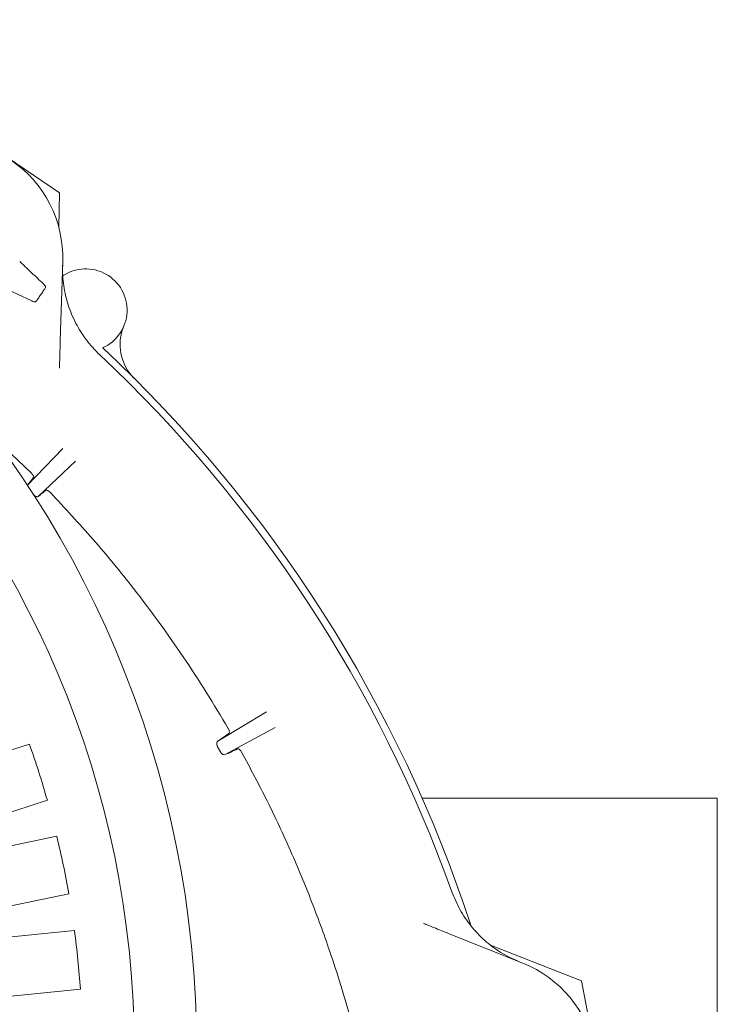
# Model space of a CAD drawing. Units: millimetres. Extents: x 977 to 31534, y 204 to 4912.
# Drawn here: x 2771 to 3067, y 1240 to 1657 of the extents above; entities that cross this region are included whole.
import ezdxf

# ---------------------------------------------------------------- set-up
doc = ezdxf.new("R2010")
doc.units = ezdxf.units.MM
doc.header["$LTSCALE"] = 25
doc.linetypes.add('SLD-Durchgehend', pattern=[0])

msp = doc.modelspace()

# ---------------------------------------------------------------- linework, layer by layer
at = {"color": 7, "linetype": 'SLD-Durchgehend', "lineweight": 18}
for p, q in [((2755.8, 1605.35), (2787.84, 1583.74)), ((2787.84, 1583.74), (2787.46, 1569.15)), ((2770.91, 1554.59), (2770.95, 1554.57)), ((2771.09, 1554.46), (2770.95, 1554.57)), ((2789.14, 1554.66), (2788.12, 1521.06)), ((2789.17, 1548.61), (2790.2, 1549.16)), ((2780.98, 1545.09), (2781.02, 1545.07)), ((2763.9, 1543.58), (2776.08, 1537.88)), ((2759.72, 1480.24), (2775.86, 1464.9)), ((2774.2, 1459.8), (2789.26, 1475.39)), ((2794.58, 1470.02), (2778.75, 1455)), ((2776.82, 1463.04), (2774.18, 1459.78)), ((2854.86, 1351.27), (2875.47, 1363.65)), ((2879.22, 1357.09), (2858.01, 1345.57)), ((2859.59, 1354.55), (2854.86, 1351.27)), ((2736.9, 1337.84), (2775.01, 1350.04)), ((2854.81, 1348.88), (2855.97, 1346.76)), ((2782.64, 1326.23), (2744.52, 1314.03)), ((3066.59, 1327.1), (2941.52, 1327.1)), ((3066.59, 1272.1), (3066.59, 1327.1)), ((2747.46, 1302.87), (2786.64, 1311.02)), ((2791.73, 1286.54), (2752.55, 1278.39)), ((2754.3, 1266.98), (2794.13, 1270.99)), ((2952.94, 1269.67), (2984.16, 1257.21)), ((3066.59, 1217.1), (3066.59, 1272.1)), ((2970.49, 1264.82), (3008.96, 1249.67)), ((3008.96, 1249.67), (3014.24, 1222.48)), ((2796.63, 1246.12), (2756.81, 1242.11))]:
    msp.add_line(p, q, dxfattribs=at)
for radius in [437.5, 411]:
    msp.add_circle((2408.53, 1219.6), radius, dxfattribs=at)
for centre, radius, start, end in [((2739.17, 1556.19), 50, 358.25, 55.75), ((2798.92, 1533.99), 17.5, 294.1407, 124.1187), ((2833.46, 1519.39), 20, 157.0847, 225.1207), ((2407.98, 1092.1), 580, 19.67849, 46.82151), ((2407.98, 1092.1), 583, 18.10721, 46.93306), ((2408.53, 1219.6), 389, 15.9086, 19.5914), ((2408.53, 1219.6), 389, 9.9086, 13.5914), ((2408.53, 1219.6), 389, 3.9086, 7.5914), ((2965.63, 1210.77), 50, 10.75, 68.25)]:
    msp.add_arc(centre, radius, start, end, dxfattribs=at)
for points, knots in [([(2771.25, 1554.31), (2771.23, 1554.33), (2771.18, 1554.38), (2771.12, 1554.42), (2771.08, 1554.45)], [0, 0, 0, 0, 0.3369889, 1, 1, 1, 1]), ([(2781.02, 1545.07), (2780.16, 1545.88), (2777.74, 1548.17), (2774.49, 1551.25), (2772.08, 1553.52), (2771.25, 1554.31)], [0, 0, 0, 0, 0.261931, 0.743599, 1, 1, 1, 1]), ([(2789.09, 1553.04), (2789.09, 1551.59), (2789.07, 1548.66), (2789.67, 1543), (2790.94, 1537.47), (2792.88, 1532.22), (2795.26, 1527.14), (2798.27, 1522.39), (2801.82, 1518.05), (2803.84, 1516.05), (2804.86, 1515.06)], [0, 0, 0, 0, 0.103364, 0.20753, 0.40274, 0.503254, 0.603767, 0.798955, 0.899477, 1, 1, 1, 1]), ([(2781.76, 1543.45), (2781.78, 1543.48), (2781.83, 1543.6), (2781.83, 1543.82), (2781.79, 1544.06), (2781.7, 1544.27), (2781.57, 1544.48), (2781.37, 1544.71), (2781.14, 1544.95), (2780.98, 1545.1), (2780.95, 1545.13)], [0, 0, 0, 0, 0.045206, 0.171361, 0.284204, 0.390574, 0.506845, 0.702237, 0.940597, 1, 1, 1, 1]), ([(2781.61, 1543.13), (2781.59, 1543.11), (2781.55, 1543.05), (2781.34, 1542.74), (2780.93, 1542.14), (2780.4, 1541.35), (2779.8, 1540.48), (2779.22, 1539.62), (2778.72, 1538.88), (2778.38, 1538.38), (2778.18, 1538.1), (2778.15, 1538.04), (2778.13, 1538.02)], [0, 0, 0, 0, 0.067437, 0.176727, 0.287799, 0.399903, 0.512019, 0.622934, 0.732082, 0.841284, 0.918434, 1, 1, 1, 1]), ([(2775.94, 1537.94), (2776.03, 1537.89), (2776.28, 1537.77), (2776.7, 1537.61), (2777.04, 1537.5), (2777.48, 1537.53), (2777.78, 1537.65), (2778, 1537.81), (2778.07, 1537.94), (2778.08, 1537.97)], [0, 0, 0, 0, 0.122839, 0.31351, 0.582047, 0.707877, 0.829449, 0.96665, 1, 1, 1, 1]), ([(2788.12, 1521.06), (2788.08, 1519.89), (2788.01, 1517.52), (2787.91, 1514.37), (2787.83, 1511.6), (2787.78, 1510.09), (2787.76, 1509.33)], [0, 0, 0, 0, 0.284293, 0.575435, 0.785944, 1, 1, 1, 1]), ([(2776.82, 1463.04), (2776.85, 1463.11), (2776.92, 1463.27), (2776.78, 1463.69), (2776.48, 1464.19), (2776.13, 1464.61), (2775.92, 1464.83), (2775.86, 1464.9)], [0, 0, 0, 0, 0.2370947, 0.4744632, 0.7034883, 0.9182926, 1, 1, 1, 1]), ([(2782.08, 1457.66), (2781.49, 1457.19), (2780.37, 1456.3), (2779.27, 1455.41), (2778.75, 1455)], [0, 0, 0, 0, 0.536694, 1, 1, 1, 1]), ([(2783.92, 1456.67), (2783.77, 1456.82), (2783.47, 1457.12), (2782.99, 1457.46), (2782.57, 1457.68), (2782.25, 1457.75), (2782.13, 1457.69), (2782.08, 1457.66)], [0, 0, 0, 0, 0.202497, 0.404823, 0.611992, 0.831139, 1, 1, 1, 1]), ([(2783.92, 1456.67), (2790.04, 1450.11), (2802.29, 1436.96), (2817.44, 1418.43), (2830.03, 1401.74), (2840.29, 1387.09), (2850.1, 1372.1), (2856.21, 1361.81), (2859.27, 1356.67)], [0, 0, 0, 0, 0.214457, 0.429479, 0.571779, 0.714079, 0.857039, 1, 1, 1, 1]), ([(2778.75, 1455), (2778.6, 1454.94), (2778.35, 1454.83), (2777.8, 1455.01), (2777.36, 1455.26), (2776.99, 1455.55), (2776.78, 1455.75), (2776.69, 1455.84)], [0, 0, 0, 0, 0.393953, 0.614015, 0.780958, 0.906877, 1, 1, 1, 1]), ([(2859.59, 1354.55), (2859.66, 1354.63), (2859.79, 1354.78), (2859.8, 1355.27), (2859.66, 1355.86), (2859.45, 1356.36), (2859.3, 1356.61), (2859.27, 1356.67)], [0, 0, 0, 0, 0.245539, 0.491505, 0.724244, 0.935927, 1, 1, 1, 1]), ([(2854.81, 1348.88), (2854.74, 1349.03), (2854.59, 1349.33), (2854.45, 1349.83), (2854.41, 1350.43), (2854.54, 1350.96), (2854.76, 1351.17), (2854.86, 1351.27)], [0, 0, 0, 0, 0.118025, 0.235067, 0.424084, 0.731249, 1, 1, 1, 1]), ([(2858.01, 1345.57), (2857.77, 1345.52), (2857.43, 1345.44), (2856.85, 1345.74), (2856.48, 1346.06), (2856.18, 1346.41), (2856.03, 1346.66), (2855.97, 1346.76)], [0, 0, 0, 0, 0.443153, 0.6362, 0.799759, 0.910974, 1, 1, 1, 1]), ([(2863.29, 1348.01), (2862.34, 1347.57), (2860.57, 1346.75), (2858.82, 1345.94), (2858.01, 1345.57)], [0, 0, 0, 0, 0.5390794, 1, 1, 1, 1]), ([(2864.95, 1346.65), (2864.84, 1346.83), (2864.62, 1347.19), (2864.24, 1347.62), (2863.87, 1347.93), (2863.53, 1348.07), (2863.37, 1348.03), (2863.29, 1348.01)], [0, 0, 0, 0, 0.195727, 0.391218, 0.593251, 0.811828, 1, 1, 1, 1]), ([(2864.95, 1346.65), (2868.63, 1339.78), (2875.99, 1326.03), (2885.89, 1304.75), (2894.93, 1283.02), (2902.07, 1263.31), (2907.72, 1245.86), (2910.56, 1235.79), (2911.98, 1230.75)], [0, 0, 0, 0, 0.186452, 0.373273, 0.561215, 0.749536, 0.874712, 1, 1, 1, 1]), ([(2954.1, 1287.41), (2955.15, 1284.86), (2956.74, 1280.98), (2959.71, 1276.22), (2963.04, 1271.71), (2966.93, 1267.65), (2971.27, 1264.11), (2974.83, 1261.7), (2978.62, 1259.54), (2981.31, 1258.39), (2982.66, 1257.81)], [0, 0, 0, 0, 0.195186, 0.295341, 0.396233, 0.591439, 0.691589, 0.79247, 0.895834, 1, 1, 1, 1]), ([(2942.04, 1274.02), (2942.73, 1273.74), (2944.13, 1273.18), (2946.68, 1272.17), (2949.62, 1270.99), (2951.83, 1270.11), (2952.94, 1269.67)], [0, 0, 0, 0, 0.210397, 0.424565, 0.708767, 1, 1, 1, 1])]:
    msp.add_open_spline(points, degree=3, knots=knots, dxfattribs=at)

doc.saveas('drawing.dxf')
